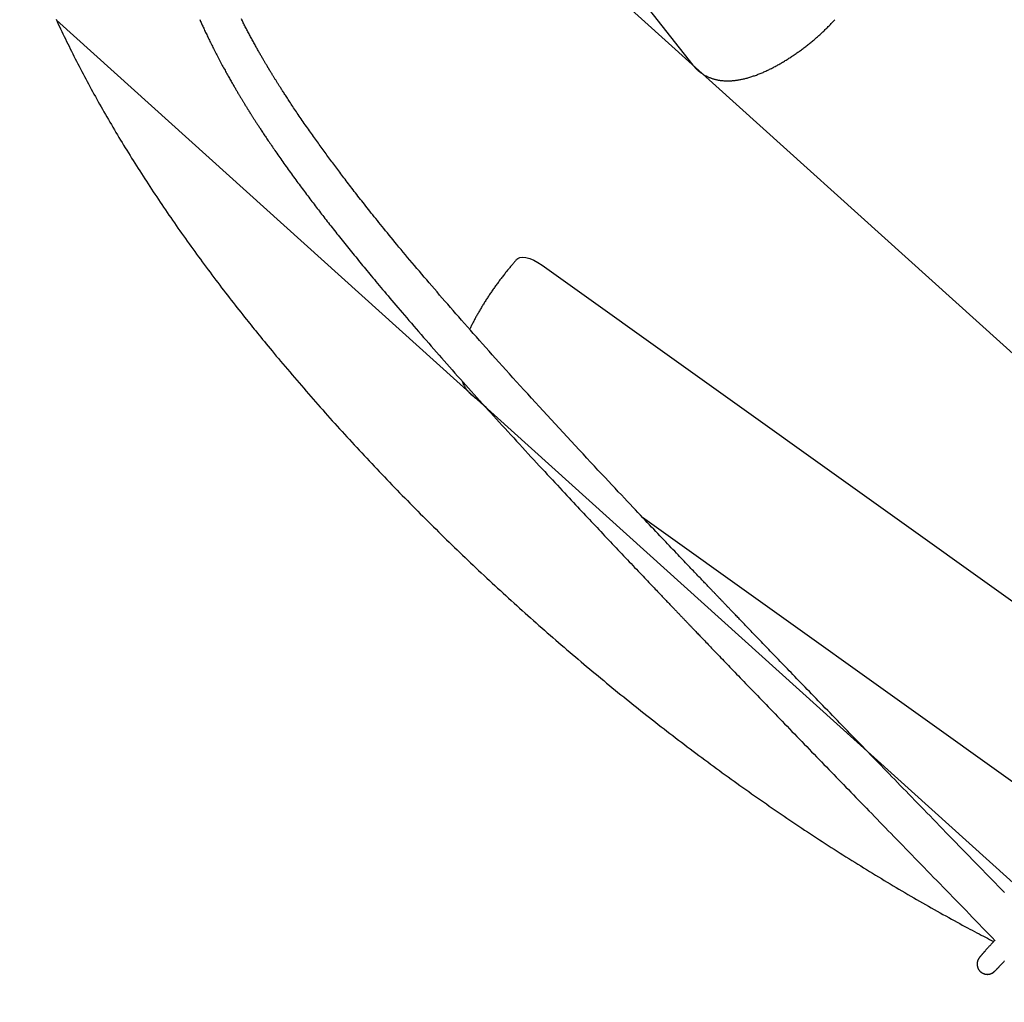
# Model space of a CAD drawing. Extents: x -220 to 7331, y 1533 to 9533.
# Drawn here: x 1691 to 2076, y 5590 to 5974 of the extents above; entities that cross this region are included whole.
import ezdxf

# ---------------------------------------------------------------- set-up
doc = ezdxf.new("R2010")
doc.units = 0
doc.layers.add('LAYER01', color=7, linetype='Continuous')

msp = doc.modelspace()

# ---------------------------------------------------------------- linework, layer by layer
at = {"layer": 'LAYER01', "color": 9}
for p, q in [((2226.56, 5710.52), (1690.9, 6193.51)), ((2131.25, 5589.58), (1705.35, 5973.59))]:
    msp.add_line(p, q, dxfattribs=at)
at = {"layer": 'LAYER01', "color": 7, "linetype": 'Continuous'}
for p, q in [((1788.71, 6166.36), (1954.23, 5956.03)), ((1895.27, 5877.8), (2153.05, 5693.62)), ((1868.81, 5826.17), (1871.22, 5824.45)), ((1934.48, 5779.24), (2126.58, 5641.98))]:
    msp.add_line(p, q, dxfattribs=at)
for points in [[(1705.11, 5974.04), (1705.55, 5973.07), (1706, 5972.11), (1706.45, 5971.15), (1706.9, 5970.18), (1707.36, 5969.22), (1707.82, 5968.25), (1708.29, 5967.28), (1708.76, 5966.31), (1709.23, 5965.34), (1709.71, 5964.37), (1710.19, 5963.4), (1710.67, 5962.42), (1711.16, 5961.45), (1711.65, 5960.47), (1712.14, 5959.49), (1712.64, 5958.52), (1713.14, 5957.54), (1713.64, 5956.56), (1714.15, 5955.58), (1714.66, 5954.59), (1715.17, 5953.61), (1715.69, 5952.63), (1716.21, 5951.64), (1716.74, 5950.66), (1717.27, 5949.67), (1717.8, 5948.68), (1718.33, 5947.69), (1718.87, 5946.7), (1719.41, 5945.71), (1719.96, 5944.72), (1720.51, 5943.73), (1721.06, 5942.74), (1721.61, 5941.75), (1722.17, 5940.75), (1722.74, 5939.76), (1723.3, 5938.76), (1723.87, 5937.76), (1724.44, 5936.77), (1725.02, 5935.77), (1725.6, 5934.77), (1726.18, 5933.77), (1726.77, 5932.77), (1727.35, 5931.77), (1727.95, 5930.77), (1728.54, 5929.76), (1729.14, 5928.76), (1729.74, 5927.76), (1730.35, 5926.75), (1730.96, 5925.75), (1731.57, 5924.74), (1732.18, 5923.74), (1732.8, 5922.73), (1733.42, 5921.72), (1734.05, 5920.72), (1734.68, 5919.71), (1735.31, 5918.7), (1735.94, 5917.69), (1736.58, 5916.68), (1737.22, 5915.67), (1737.87, 5914.66), (1738.51, 5913.65), (1739.16, 5912.64), (1739.82, 5911.63), (1740.47, 5910.61), (1741.13, 5909.6), (1741.8, 5908.59), (1742.46, 5907.57), (1743.13, 5906.56), (1743.8, 5905.54), (1744.48, 5904.53), (1745.16, 5903.52), (1745.84, 5902.5), (1746.52, 5901.48), (1747.21, 5900.47), (1747.9, 5899.45), (1748.59, 5898.44), (1749.29, 5897.42), (1749.99, 5896.4), (1750.69, 5895.38), (1751.4, 5894.37), (1752.11, 5893.35), (1752.82, 5892.33), (1753.53, 5891.31), (1754.25, 5890.29), (1754.97, 5889.28), (1755.7, 5888.26), (1756.42, 5887.24), (1757.15, 5886.22), (1757.88, 5885.2), (1758.62, 5884.18), (1759.36, 5883.16), (1760.1, 5882.14), (1760.84, 5881.12), (1761.59, 5880.11), (1762.34, 5879.09), (1763.09, 5878.07), (1763.84, 5877.05), (1764.6, 5876.04), (1765.36, 5875.02), (1766.11, 5874.01), (1766.87, 5873.01), (1767.63, 5872), (1768.38, 5871), (1769.14, 5870.01), (1769.89, 5869.02), (1770.64, 5868.04), (1771.39, 5867.06), (1772.14, 5866.09), (1772.89, 5865.12), (1773.64, 5864.16), (1774.39, 5863.2), (1775.14, 5862.24), (1775.89, 5861.29), (1776.63, 5860.34), (1777.38, 5859.4), (1778.13, 5858.46), (1778.87, 5857.51), (1779.62, 5856.57)], [(1761.34, 5973.82), (1761.5, 5973.46), (1761.67, 5973.1), (1761.83, 5972.74), (1762, 5972.36), (1762.17, 5971.99), (1762.34, 5971.61), (1762.52, 5971.22), (1762.7, 5970.83), (1762.88, 5970.44), (1763.07, 5970.04), (1763.25, 5969.63), (1763.45, 5969.22), (1763.64, 5968.81), (1763.84, 5968.39), (1764.04, 5967.97), (1764.25, 5967.53), (1764.46, 5967.1), (1764.67, 5966.66), (1764.89, 5966.21), (1765.11, 5965.76), (1765.33, 5965.31), (1765.56, 5964.85), (1765.79, 5964.38), (1766.02, 5963.91), (1766.26, 5963.44), (1766.5, 5962.96), (1766.74, 5962.48), (1766.99, 5962), (1767.24, 5961.51), (1767.49, 5961.01), (1767.74, 5960.52), (1768, 5960.02), (1768.27, 5959.51), (1768.53, 5959.01), (1768.8, 5958.5), (1769.07, 5957.99), (1769.34, 5957.48), (1769.61, 5956.97), (1769.88, 5956.46), (1770.15, 5955.96), (1770.42, 5955.47), (1770.68, 5954.98), (1770.95, 5954.5), (1771.21, 5954.02), (1771.46, 5953.55), (1771.72, 5953.1), (1771.97, 5952.65), (1772.21, 5952.2), (1772.45, 5951.77), (1772.69, 5951.35), (1772.92, 5950.94), (1773.15, 5950.53), (1773.38, 5950.14), (1773.59, 5949.76), (1773.8, 5949.39), (1774.01, 5949.03), (1774.21, 5948.68), (1774.4, 5948.35), (1774.59, 5948.02), (1774.78, 5947.7), (1774.95, 5947.4), (1775.13, 5947.1), (1775.3, 5946.8), (1775.47, 5946.52), (1775.63, 5946.23), (1775.8, 5945.96), (1775.96, 5945.68), (1776.12, 5945.41), (1776.28, 5945.14), (1776.43, 5944.88), (1776.59, 5944.62), (1776.74, 5944.36), (1776.89, 5944.11), (1777.04, 5943.86), (1777.19, 5943.61), (1777.33, 5943.37), (1777.48, 5943.13), (1777.62, 5942.9), (1777.75, 5942.67), (1777.89, 5942.44), (1778.03, 5942.22), (1778.16, 5942), (1778.29, 5941.79), (1778.42, 5941.58), (1778.55, 5941.37), (1778.67, 5941.16), (1778.79, 5940.96), (1778.91, 5940.77), (1779.03, 5940.58), (1779.15, 5940.39), (1779.26, 5940.2), (1779.37, 5940.02), (1779.48, 5939.85), (1779.59, 5939.67), (1779.69, 5939.5), (1779.8, 5939.33), (1779.9, 5939.17), (1780, 5939.01), (1780.1, 5938.85), (1780.19, 5938.69), (1780.29, 5938.54), (1780.39, 5938.38), (1780.48, 5938.23), (1780.58, 5938.08), (1780.67, 5937.92), (1780.77, 5937.77), (1780.87, 5937.61), (1780.97, 5937.45), (1781.07, 5937.28), (1781.18, 5937.12), (1781.28, 5936.95), (1781.39, 5936.78), (1781.5, 5936.6), (1781.62, 5936.42), (1781.74, 5936.23), (1781.86, 5936.04), (1781.98, 5935.85), (1782.11, 5935.64), (1782.25, 5935.43), (1782.38, 5935.22), (1782.52, 5935), (1782.67, 5934.77), (1782.82, 5934.53), (1782.98, 5934.29), (1783.14, 5934.04), (1783.3, 5933.78), (1783.47, 5933.52), (1783.65, 5933.25), (1783.82, 5932.97), (1784.01, 5932.69), (1784.19, 5932.41), (1784.38, 5932.11), (1784.58, 5931.81), (1784.78, 5931.51), (1784.98, 5931.2), (1785.19, 5930.88), (1785.41, 5930.55), (1785.62, 5930.22), (1785.85, 5929.88), (1786.08, 5929.54), (1786.31, 5929.19), (1786.55, 5928.82), (1786.8, 5928.45), (1787.05, 5928.07), (1787.32, 5927.68), (1787.59, 5927.27), (1787.87, 5926.85), (1788.16, 5926.42), (1788.46, 5925.99), (1788.76, 5925.54), (1789.08, 5925.07), (1789.4, 5924.6), (1789.73, 5924.12), (1790.07, 5923.63), (1790.41, 5923.12), (1790.76, 5922.61), (1791.13, 5922.09), (1791.49, 5921.56), (1791.87, 5921.02), (1792.25, 5920.47), (1792.64, 5919.91), (1793.04, 5919.35), (1793.44, 5918.78), (1793.85, 5918.2), (1794.26, 5917.62), (1794.67, 5917.04), (1795.09, 5916.45), (1795.51, 5915.86), (1795.94, 5915.27), (1796.36, 5914.69), (1796.78, 5914.1), (1797.21, 5913.51), (1797.63, 5912.93), (1798.06, 5912.34), (1798.48, 5911.76), (1798.91, 5911.18), (1799.33, 5910.6), (1799.76, 5910.02), (1800.18, 5909.45), (1800.6, 5908.88), (1801.03, 5908.3), (1801.45, 5907.74), (1801.87, 5907.17), (1802.3, 5906.6), (1802.72, 5906.04), (1803.14, 5905.48), (1803.56, 5904.92), (1803.98, 5904.36), (1804.4, 5903.81), (1804.82, 5903.25), (1805.23, 5902.7), (1805.65, 5902.15), (1806.07, 5901.61), (1806.48, 5901.06), (1806.9, 5900.52), (1807.32, 5899.98), (1807.74, 5899.43), (1808.16, 5898.89), (1808.58, 5898.34), (1809.01, 5897.79), (1809.44, 5897.23), (1809.87, 5896.67), (1810.32, 5896.1), (1810.76, 5895.53), (1811.21, 5894.95), (1811.67, 5894.36), (1812.13, 5893.77), (1812.6, 5893.18), (1813.07, 5892.58), (1813.55, 5891.98), (1814.03, 5891.37), (1814.51, 5890.75), (1815.01, 5890.13), (1815.5, 5889.51), (1816, 5888.88), (1816.51, 5888.24), (1817.02, 5887.6), (1817.54, 5886.96), (1818.06, 5886.31), (1818.58, 5885.65), (1819.11, 5885), (1819.65, 5884.34), (1820.18, 5883.68), (1820.72, 5883.01), (1821.25, 5882.35), (1821.79, 5881.69), (1822.33, 5881.03), (1822.87, 5880.37), (1823.41, 5879.7), (1823.96, 5879.04), (1824.5, 5878.37), (1825.05, 5877.7), (1825.6, 5877.03), (1826.16, 5876.36), (1826.72, 5875.68), (1827.29, 5874.99), (1827.86, 5874.3), (1828.44, 5873.59), (1829.04, 5872.88), (1829.64, 5872.15), (1830.26, 5871.41), (1830.89, 5870.65), (1831.54, 5869.88), (1832.2, 5869.09), (1832.88, 5868.29), (1833.57, 5867.46), (1834.28, 5866.62), (1835, 5865.77), (1835.74, 5864.89), (1836.49, 5864), (1837.27, 5863.09), (1838.06, 5862.16), (1838.87, 5861.21), (1839.69, 5860.24), (1840.54, 5859.26), (1841.4, 5858.25), (1842.28, 5857.22), (1843.18, 5856.17), (1844.1, 5855.11), (1845.03, 5854.03), (1845.98, 5852.93), (1846.95, 5851.82), (1847.92, 5850.7), (1848.9, 5849.57), (1849.89, 5848.44), (1850.89, 5847.3), (1851.89, 5846.15), (1852.9, 5845), (1853.91, 5843.85), (1854.93, 5842.69), (1855.95, 5841.53), (1856.98, 5840.36), (1858.02, 5839.19), (1859.06, 5838.01), (1860.11, 5836.84), (1861.16, 5835.65), (1862.22, 5834.47), (1863.28, 5833.28), (1864.34, 5832.09), (1865.41, 5830.9), (1866.48, 5829.7), (1867.55, 5828.51), (1868.62, 5827.31), (1869.7, 5826.12), (1870.79, 5824.91), (1871.87, 5823.71), (1872.96, 5822.5), (1874.06, 5821.29), (1875.16, 5820.08), (1876.27, 5818.86), (1877.38, 5817.64), (1878.5, 5816.41), (1879.62, 5815.18), (1880.74, 5813.95), (1881.87, 5812.72), (1883, 5811.48), (1884.14, 5810.24), (1885.27, 5809.01), (1886.41, 5807.77), (1887.54, 5806.54), (1888.67, 5805.31), (1889.79, 5804.09), (1890.9, 5802.89), (1892, 5801.7), (1893.09, 5800.52), (1894.16, 5799.36), (1895.22, 5798.22), (1896.26, 5797.09), (1897.29, 5795.99), (1898.3, 5794.9), (1899.29, 5793.83), (1900.27, 5792.78), (1901.23, 5791.75), (1902.18, 5790.74), (1903.1, 5789.74), (1904.02, 5788.76), (1904.91, 5787.81), (1905.79, 5786.87), (1906.65, 5785.95), (1907.49, 5785.05), (1908.32, 5784.16), (1909.13, 5783.3), (1909.92, 5782.45), (1910.7, 5781.62), (1911.47, 5780.79), (1912.24, 5779.98), (1912.99, 5779.18), (1913.74, 5778.38), (1914.49, 5777.58), (1915.24, 5776.79), (1915.99, 5775.99), (1916.73, 5775.2), (1917.48, 5774.41), (1918.23, 5773.61), (1918.97, 5772.82), (1919.72, 5772.03), (1920.47, 5771.24), (1921.21, 5770.45), (1921.96, 5769.66), (1922.7, 5768.87), (1923.44, 5768.09), (1924.19, 5767.3), (1924.93, 5766.52), (1925.67, 5765.73), (1926.41, 5764.95), (1927.15, 5764.17), (1927.89, 5763.39), (1928.62, 5762.62), (1929.34, 5761.85), (1930.06, 5761.1), (1930.77, 5760.35), (1931.46, 5759.62), (1932.15, 5758.9), (1932.81, 5758.2), (1933.47, 5757.51), (1934.1, 5756.84), (1934.72, 5756.19), (1935.32, 5755.56), (1935.91, 5754.94), (1936.48, 5754.34), (1937.03, 5753.76), (1937.56, 5753.2), (1938.08, 5752.66), (1938.58, 5752.14), (1939.06, 5751.63), (1939.52, 5751.15), (1939.97, 5750.68), (1940.39, 5750.23), (1940.8, 5749.81), (1941.19, 5749.4), (1941.56, 5749.01), (1941.91, 5748.64), (1942.26, 5748.28), (1942.58, 5747.93), (1942.9, 5747.6), (1943.21, 5747.27), (1943.52, 5746.96), (1943.81, 5746.65), (1944.1, 5746.34), (1944.39, 5746.04), (1944.67, 5745.75), (1944.94, 5745.47), (1945.21, 5745.18), (1945.47, 5744.91), (1945.72, 5744.64), (1945.97, 5744.38), (1946.22, 5744.13), (1946.46, 5743.88), (1946.69, 5743.63), (1946.91, 5743.4), (1947.13, 5743.17), (1947.35, 5742.94), (1947.56, 5742.72), (1947.76, 5742.51), (1947.96, 5742.31), (1948.15, 5742.11), (1948.33, 5741.91), (1948.51, 5741.73), (1948.68, 5741.55), (1948.84, 5741.38), (1949, 5741.21), (1949.15, 5741.05), (1949.3, 5740.9), (1949.44, 5740.75), (1949.59, 5740.6), (1949.73, 5740.46), (1949.87, 5740.31), (1950.01, 5740.16), (1950.16, 5740), (1950.32, 5739.84), (1950.48, 5739.67), (1950.64, 5739.5), (1950.8, 5739.33), (1950.97, 5739.16), (1951.13, 5738.99), (1951.28, 5738.83), (1951.43, 5738.67), (1951.58, 5738.52), (1951.71, 5738.38), (1951.85, 5738.24), (1951.98, 5738.1), (1952.12, 5737.96), (1952.26, 5737.81), (1952.4, 5737.66), (1952.55, 5737.51), (1952.71, 5737.34), (1952.88, 5737.16), (1953.05, 5736.98), (1953.24, 5736.78), (1953.44, 5736.58), (1953.65, 5736.36), (1953.86, 5736.13), (1954.09, 5735.89), (1954.33, 5735.64), (1954.58, 5735.38), (1954.85, 5735.11), (1955.12, 5734.82), (1955.4, 5734.53), (1955.7, 5734.22), (1956.01, 5733.89), (1956.33, 5733.56), (1956.67, 5733.21), (1957.01, 5732.85), (1957.37, 5732.48), (1957.74, 5732.09), (1958.12, 5731.69), (1958.52, 5731.28), (1958.92, 5730.86), (1959.34, 5730.43), (1959.76, 5729.98), (1960.2, 5729.52), (1960.65, 5729.06), (1961.11, 5728.58), (1961.58, 5728.09), (1962.06, 5727.58), (1962.56, 5727.07), (1963.06, 5726.54), (1963.58, 5726.01), (1964.11, 5725.46), (1964.65, 5724.9), (1965.2, 5724.32), (1965.76, 5723.74), (1966.33, 5723.14), (1966.92, 5722.53), (1967.51, 5721.91), (1968.12, 5721.28), (1968.74, 5720.64), (1969.38, 5719.98), (1970.02, 5719.31), (1970.68, 5718.63), (1971.34, 5717.94), (1972.02, 5717.23), (1972.71, 5716.51), (1973.42, 5715.78), (1974.14, 5715.04), (1974.86, 5714.28), (1975.6, 5713.51), (1976.36, 5712.73), (1977.12, 5711.94), (1977.9, 5711.13), (1978.69, 5710.31), (1979.5, 5709.48), (1980.31, 5708.63), (1981.14, 5707.77), (1981.99, 5706.9), (1982.84, 5706.01), (1983.71, 5705.11), (1984.59, 5704.2), (1985.48, 5703.27), (1986.39, 5702.34), (1987.31, 5701.38), (1988.24, 5700.42), (1989.18, 5699.45), (1990.13, 5698.47), (1991.08, 5697.49), (1992.03, 5696.5), (1992.99, 5695.51), (1993.95, 5694.52), (1994.91, 5693.52), (1995.88, 5692.53), (1996.84, 5691.53), (1997.8, 5690.54), (1998.77, 5689.54), (1999.73, 5688.55), (2000.69, 5687.55), (2001.66, 5686.56), (2002.62, 5685.57), (2003.58, 5684.57), (2004.54, 5683.58), (2005.5, 5682.59), (2006.46, 5681.61), (2007.41, 5680.62), (2008.37, 5679.64), (2009.32, 5678.65), (2010.27, 5677.67), (2011.22, 5676.69), (2012.18, 5675.71), (2013.14, 5674.72), (2014.1, 5673.73), (2015.07, 5672.73), (2016.04, 5671.73), (2017.03, 5670.71), (2018.02, 5669.69), (2019.02, 5668.66), (2020.03, 5667.61), (2021.06, 5666.56), (2022.09, 5665.5), (2023.12, 5664.43), (2024.17, 5663.35), (2025.23, 5662.26), (2026.3, 5661.16), (2027.37, 5660.06), (2028.46, 5658.94), (2029.56, 5657.81), (2030.66, 5656.67), (2031.78, 5655.53), (2032.9, 5654.37), (2034.04, 5653.2), (2035.18, 5652.03), (2036.33, 5650.84), (2037.5, 5649.64), (2038.67, 5648.43), (2039.86, 5647.22), (2041.05, 5645.99), (2042.25, 5644.75), (2043.47, 5643.5), (2044.69, 5642.25), (2045.92, 5640.98), (2047.16, 5639.7), (2048.41, 5638.42), (2049.66, 5637.14), (2050.92, 5635.85), (2052.18, 5634.55), (2053.44, 5633.25), (2054.71, 5631.95), (2055.98, 5630.65), (2057.25, 5629.34), (2058.52, 5628.04), (2059.79, 5626.73), (2061.07, 5625.42), (2062.34, 5624.11), (2063.62, 5622.8), (2064.89, 5621.49), (2066.17, 5620.18), (2067.44, 5618.87), (2068.72, 5617.56), (2069.99, 5616.25), (2071.27, 5614.94), (2072.54, 5613.63)], [(2076.09, 5632.55), (2074.89, 5633.78), (2073.68, 5635.03), (2072.46, 5636.28), (2071.23, 5637.54), (2069.98, 5638.82), (2068.73, 5640.1), (2067.47, 5641.4), (2066.2, 5642.71), (2064.92, 5644.02), (2063.63, 5645.34), (2062.33, 5646.68), (2061.03, 5648.01), (2059.73, 5649.35), (2058.42, 5650.69), (2057.12, 5652.03), (2055.82, 5653.37), (2054.53, 5654.7), (2053.24, 5656.01), (2051.97, 5657.32), (2050.71, 5658.62), (2049.47, 5659.9), (2048.23, 5661.17), (2047.01, 5662.43), (2045.79, 5663.68), (2044.59, 5664.91), (2043.4, 5666.14), (2042.22, 5667.35), (2041.05, 5668.55), (2039.9, 5669.74), (2038.75, 5670.92), (2037.61, 5672.09), (2036.49, 5673.24), (2035.38, 5674.39), (2034.27, 5675.52), (2033.18, 5676.65), (2032.1, 5677.76), (2031.03, 5678.87), (2029.96, 5679.96), (2028.91, 5681.05), (2027.86, 5682.13), (2026.81, 5683.21), (2025.77, 5684.28), (2024.74, 5685.34), (2023.71, 5686.4), (2022.68, 5687.46), (2021.66, 5688.51), (2020.65, 5689.56), (2019.63, 5690.6), (2018.63, 5691.64), (2017.62, 5692.67), (2016.63, 5693.7), (2015.64, 5694.73), (2014.65, 5695.74), (2013.67, 5696.75), (2012.69, 5697.76), (2011.72, 5698.76), (2010.76, 5699.76), (2009.8, 5700.75), (2008.84, 5701.73), (2007.9, 5702.71), (2006.96, 5703.68), (2006.03, 5704.64), (2005.1, 5705.59), (2004.19, 5706.54), (2003.29, 5707.47), (2002.4, 5708.39), (2001.52, 5709.3), (2000.65, 5710.19), (1999.8, 5711.08), (1998.96, 5711.95), (1998.13, 5712.81), (1997.31, 5713.65), (1996.5, 5714.49), (1995.71, 5715.31), (1994.92, 5716.12), (1994.15, 5716.92), (1993.39, 5717.71), (1992.64, 5718.49), (1991.9, 5719.25), (1991.18, 5720), (1990.46, 5720.74), (1989.76, 5721.47), (1989.06, 5722.19), (1988.38, 5722.9), (1987.71, 5723.59), (1987.05, 5724.27), (1986.4, 5724.95), (1985.77, 5725.61), (1985.14, 5726.26), (1984.52, 5726.9), (1983.92, 5727.52), (1983.32, 5728.14), (1982.74, 5728.75), (1982.17, 5729.34), (1981.61, 5729.93), (1981.05, 5730.5), (1980.51, 5731.06), (1979.98, 5731.61), (1979.46, 5732.15), (1978.95, 5732.68), (1978.45, 5733.2), (1977.96, 5733.71), (1977.48, 5734.21), (1977.01, 5734.7), (1976.55, 5735.18), (1976.1, 5735.64), (1975.66, 5736.1), (1975.23, 5736.55), (1974.82, 5736.98), (1974.41, 5737.41), (1974.01, 5737.82), (1973.62, 5738.23), (1973.24, 5738.62), (1972.87, 5739), (1972.52, 5739.37), (1972.17, 5739.74), (1971.83, 5740.09), (1971.5, 5740.43), (1971.18, 5740.76), (1970.88, 5741.08), (1970.58, 5741.39), (1970.29, 5741.69), (1970.01, 5741.98), (1969.74, 5742.27), (1969.48, 5742.54), (1969.23, 5742.8), (1968.98, 5743.05), (1968.75, 5743.3), (1968.52, 5743.54), (1968.3, 5743.77), (1968.09, 5743.99), (1967.88, 5744.2), (1967.68, 5744.41), (1967.48, 5744.62), (1967.29, 5744.82), (1967.11, 5745.01), (1966.92, 5745.2), (1966.75, 5745.39), (1966.57, 5745.57), (1966.4, 5745.75), (1966.22, 5745.93), (1966.05, 5746.11), (1965.89, 5746.28), (1965.72, 5746.46), (1965.55, 5746.63), (1965.38, 5746.81), (1965.21, 5746.98), (1965.04, 5747.16), (1964.87, 5747.34), (1964.7, 5747.52), (1964.53, 5747.7), (1964.35, 5747.88), (1964.17, 5748.07), (1963.99, 5748.26), (1963.81, 5748.44), (1963.63, 5748.64), (1963.44, 5748.83), (1963.25, 5749.03), (1963.06, 5749.24), (1962.85, 5749.45), (1962.64, 5749.67), (1962.43, 5749.89), (1962.2, 5750.12), (1961.97, 5750.37), (1961.73, 5750.62), (1961.49, 5750.88), (1961.23, 5751.14), (1960.96, 5751.42), (1960.69, 5751.71), (1960.4, 5752.01), (1960.11, 5752.31), (1959.81, 5752.63), (1959.5, 5752.95), (1959.17, 5753.29), (1958.84, 5753.64), (1958.5, 5754), (1958.15, 5754.37), (1957.78, 5754.75), (1957.41, 5755.14), (1957.02, 5755.54), (1956.62, 5755.96), (1956.22, 5756.39), (1955.79, 5756.83), (1955.36, 5757.28), (1954.91, 5757.75), (1954.45, 5758.23), (1953.98, 5758.73), (1953.49, 5759.24), (1952.98, 5759.77), (1952.46, 5760.31), (1951.93, 5760.87), (1951.38, 5761.45), (1950.82, 5762.04), (1950.24, 5762.65), (1949.65, 5763.27), (1949.04, 5763.91), (1948.42, 5764.56), (1947.78, 5765.23), (1947.12, 5765.92), (1946.45, 5766.63), (1945.76, 5767.35), (1945.06, 5768.09), (1944.34, 5768.85), (1943.6, 5769.62), (1942.85, 5770.41), (1942.09, 5771.22), (1941.31, 5772.03), (1940.52, 5772.86), (1939.72, 5773.71), (1938.91, 5774.56), (1938.09, 5775.43), (1937.26, 5776.31), (1936.41, 5777.21), (1935.54, 5778.13), (1934.64, 5779.07), (1933.72, 5780.05), (1932.76, 5781.06), (1931.77, 5782.11), (1930.74, 5783.2), (1929.68, 5784.33), (1928.57, 5785.5), (1927.43, 5786.71), (1926.26, 5787.96), (1925.05, 5789.25), (1923.8, 5790.57), (1922.52, 5791.93), (1921.22, 5793.33), (1919.88, 5794.75), (1918.51, 5796.21), (1917.11, 5797.71), (1915.69, 5799.23), (1914.24, 5800.78), (1912.76, 5802.37), (1911.26, 5803.98), (1909.74, 5805.61), (1908.19, 5807.27), (1906.64, 5808.95), (1905.07, 5810.65), (1903.49, 5812.35), (1901.92, 5814.05), (1900.34, 5815.76), (1898.77, 5817.46), (1897.21, 5819.16), (1895.66, 5820.84), (1894.13, 5822.52), (1892.61, 5824.18), (1891.1, 5825.83), (1889.61, 5827.46), (1888.14, 5829.08), (1886.68, 5830.67), (1885.25, 5832.25), (1883.84, 5833.81), (1882.44, 5835.35), (1881.07, 5836.87), (1879.72, 5838.37), (1878.38, 5839.86), (1877.06, 5841.32), (1875.76, 5842.77), (1874.48, 5844.2), (1873.22, 5845.61), (1871.98, 5847.01), (1870.75, 5848.39), (1869.54, 5849.75), (1868.35, 5851.09), (1867.18, 5852.42), (1866.02, 5853.73), (1864.88, 5855.03), (1863.75, 5856.31), (1862.64, 5857.57), (1861.54, 5858.82), (1860.46, 5860.07), (1859.38, 5861.3), (1858.32, 5862.52), (1857.26, 5863.73), (1856.22, 5864.94), (1855.18, 5866.14), (1854.15, 5867.33), (1853.13, 5868.51), (1852.12, 5869.69), (1851.12, 5870.86), (1850.13, 5872.02), (1849.15, 5873.16), (1848.18, 5874.3), (1847.23, 5875.43), (1846.28, 5876.55), (1845.35, 5877.66), (1844.43, 5878.75), (1843.53, 5879.82), (1842.64, 5880.88), (1841.77, 5881.92), (1840.92, 5882.94), (1840.09, 5883.94), (1839.27, 5884.92), (1838.48, 5885.88), (1837.7, 5886.82), (1836.94, 5887.75), (1836.19, 5888.65), (1835.46, 5889.54), (1834.75, 5890.42), (1834.05, 5891.27), (1833.37, 5892.11), (1832.71, 5892.92), (1832.06, 5893.73), (1831.42, 5894.51), (1830.8, 5895.28), (1830.19, 5896.04), (1829.6, 5896.78), (1829.02, 5897.5), (1828.45, 5898.21), (1827.9, 5898.91), (1827.35, 5899.6), (1826.81, 5900.28), (1826.28, 5900.95), (1825.76, 5901.61), (1825.24, 5902.27), (1824.73, 5902.92), (1824.22, 5903.56), (1823.72, 5904.2), (1823.23, 5904.83), (1822.74, 5905.46), (1822.26, 5906.08), (1821.78, 5906.69), (1821.31, 5907.3), (1820.84, 5907.9), (1820.38, 5908.5), (1819.93, 5909.09), (1819.48, 5909.68), (1819.03, 5910.26), (1818.59, 5910.83), (1818.16, 5911.39), (1817.74, 5911.95), (1817.32, 5912.51), (1816.9, 5913.05), (1816.49, 5913.59), (1816.09, 5914.13), (1815.69, 5914.66), (1815.29, 5915.19), (1814.9, 5915.71), (1814.51, 5916.23), (1814.12, 5916.75), (1813.73, 5917.27), (1813.35, 5917.78), (1812.97, 5918.29), (1812.6, 5918.8), (1812.22, 5919.31), (1811.85, 5919.81), (1811.47, 5920.32), (1811.1, 5920.83), (1810.73, 5921.34), (1810.35, 5921.84), (1809.98, 5922.35), (1809.61, 5922.87), (1809.23, 5923.38), (1808.86, 5923.9), (1808.48, 5924.42), (1808.1, 5924.95), (1807.72, 5925.48), (1807.34, 5926.01), (1806.95, 5926.55), (1806.57, 5927.09), (1806.18, 5927.63), (1805.79, 5928.18), (1805.4, 5928.73), (1805.01, 5929.28), (1804.61, 5929.84), (1804.22, 5930.4), (1803.82, 5930.96), (1803.43, 5931.53), (1803.03, 5932.1), (1802.63, 5932.68), (1802.23, 5933.25), (1801.83, 5933.83), (1801.43, 5934.41), (1801.03, 5934.99), (1800.64, 5935.56), (1800.25, 5936.13), (1799.87, 5936.69), (1799.49, 5937.25), (1799.12, 5937.79), (1798.76, 5938.33), (1798.41, 5938.85), (1798.06, 5939.37), (1797.72, 5939.87), (1797.4, 5940.36), (1797.08, 5940.84), (1796.77, 5941.31), (1796.46, 5941.77), (1796.17, 5942.21), (1795.89, 5942.65), (1795.61, 5943.07), (1795.35, 5943.47), (1795.09, 5943.87), (1794.84, 5944.25), (1794.61, 5944.61), (1794.38, 5944.96), (1794.16, 5945.3), (1793.95, 5945.63), (1793.74, 5945.94), (1793.55, 5946.25), (1793.36, 5946.55), (1793.17, 5946.84), (1792.99, 5947.13), (1792.81, 5947.41), (1792.63, 5947.69), (1792.46, 5947.96), (1792.29, 5948.23), (1792.12, 5948.5), (1791.95, 5948.76), (1791.79, 5949.01), (1791.64, 5949.26), (1791.48, 5949.51), (1791.33, 5949.76), (1791.18, 5949.99), (1791.03, 5950.23), (1790.89, 5950.46), (1790.75, 5950.69), (1790.61, 5950.91), (1790.48, 5951.13), (1790.34, 5951.34), (1790.21, 5951.55), (1790.09, 5951.75), (1789.96, 5951.95), (1789.84, 5952.15), (1789.72, 5952.34), (1789.61, 5952.53), (1789.5, 5952.72), (1789.39, 5952.9), (1789.28, 5953.07), (1789.17, 5953.25), (1789.07, 5953.42), (1788.97, 5953.58), (1788.87, 5953.74), (1788.77, 5953.9), (1788.68, 5954.06), (1788.59, 5954.21), (1788.49, 5954.37), (1788.4, 5954.52), (1788.31, 5954.67), (1788.22, 5954.82), (1788.13, 5954.97), (1788.03, 5955.13), (1787.94, 5955.29), (1787.84, 5955.45), (1787.74, 5955.62), (1787.64, 5955.79), (1787.53, 5955.97), (1787.42, 5956.15), (1787.31, 5956.34), (1787.19, 5956.54), (1787.07, 5956.74), (1786.95, 5956.95), (1786.82, 5957.17), (1786.69, 5957.4), (1786.55, 5957.63), (1786.41, 5957.87), (1786.26, 5958.12), (1786.11, 5958.38), (1785.95, 5958.65), (1785.79, 5958.93), (1785.63, 5959.22), (1785.46, 5959.51), (1785.28, 5959.81), (1785.1, 5960.12), (1784.92, 5960.44), (1784.74, 5960.77), (1784.55, 5961.1), (1784.36, 5961.43), (1784.16, 5961.78), (1783.97, 5962.12), (1783.77, 5962.48), (1783.57, 5962.84), (1783.36, 5963.2), (1783.16, 5963.57), (1782.95, 5963.95), (1782.74, 5964.33), (1782.53, 5964.72), (1782.31, 5965.11), (1782.1, 5965.5), (1781.88, 5965.9), (1781.67, 5966.3), (1781.45, 5966.7), (1781.24, 5967.1), (1781.03, 5967.5), (1780.81, 5967.9), (1780.6, 5968.3), (1780.39, 5968.7), (1780.18, 5969.1), (1779.98, 5969.49), (1779.77, 5969.89), (1779.57, 5970.29), (1779.37, 5970.68), (1779.16, 5971.07), (1778.97, 5971.46), (1778.77, 5971.85), (1778.57, 5972.24), (1778.38, 5972.63), (1778.19, 5973.01), (1778, 5973.4), (1777.81, 5973.78), (1777.62, 5974.16)], [(1954.26, 5956.05), (1954.4, 5955.87), (1954.54, 5955.69), (1954.69, 5955.51), (1954.84, 5955.33), (1954.99, 5955.16), (1955.14, 5954.98), (1955.3, 5954.81), (1955.47, 5954.64), (1955.64, 5954.47), (1955.81, 5954.3), (1955.99, 5954.14), (1956.17, 5953.97), (1956.36, 5953.81), (1956.56, 5953.65), (1956.76, 5953.49), (1956.96, 5953.34), (1957.17, 5953.18), (1957.38, 5953.03), (1957.59, 5952.88), (1957.81, 5952.73), (1958.03, 5952.59), (1958.25, 5952.45), (1958.48, 5952.31), (1958.71, 5952.18), (1958.94, 5952.05), (1959.17, 5951.92), (1959.4, 5951.8), (1959.63, 5951.68), (1959.87, 5951.57), (1960.11, 5951.46), (1960.35, 5951.36), (1960.59, 5951.25), (1960.83, 5951.16), (1961.08, 5951.06), (1961.32, 5950.97), (1961.57, 5950.89), (1961.82, 5950.8), (1962.07, 5950.72), (1962.32, 5950.65), (1962.57, 5950.58), (1962.83, 5950.51), (1963.08, 5950.44), (1963.34, 5950.38), (1963.6, 5950.32), (1963.86, 5950.27), (1964.12, 5950.22), (1964.39, 5950.17), (1964.65, 5950.13), (1964.92, 5950.09), (1965.19, 5950.06), (1965.46, 5950.02), (1965.73, 5949.99), (1966.01, 5949.97), (1966.28, 5949.95), (1966.56, 5949.93), (1966.84, 5949.91), (1967.12, 5949.9), (1967.41, 5949.9), (1967.69, 5949.89), (1967.98, 5949.89), (1968.28, 5949.9), (1968.57, 5949.9), (1968.87, 5949.92), (1969.17, 5949.93), (1969.47, 5949.95), (1969.78, 5949.97), (1970.09, 5950), (1970.4, 5950.03), (1970.71, 5950.06), (1971.03, 5950.1), (1971.35, 5950.15), (1971.68, 5950.19), (1972, 5950.25), (1972.33, 5950.3), (1972.67, 5950.36), (1973, 5950.43), (1973.34, 5950.5), (1973.69, 5950.57), (1974.03, 5950.65), (1974.38, 5950.73), (1974.73, 5950.82), (1975.08, 5950.91), (1975.44, 5951), (1975.79, 5951.1), (1976.15, 5951.2), (1976.51, 5951.31), (1976.88, 5951.42), (1977.24, 5951.54), (1977.61, 5951.66), (1977.97, 5951.79), (1978.34, 5951.91), (1978.71, 5952.05), (1979.08, 5952.18), (1979.45, 5952.32), (1979.82, 5952.46), (1980.19, 5952.61), (1980.56, 5952.76), (1980.93, 5952.91), (1981.3, 5953.07), (1981.67, 5953.22), (1982.04, 5953.39), (1982.41, 5953.55), (1982.77, 5953.72), (1983.14, 5953.89), (1983.51, 5954.06), (1983.88, 5954.24), (1984.25, 5954.42), (1984.61, 5954.6), (1984.98, 5954.78), (1985.34, 5954.97), (1985.71, 5955.15), (1986.07, 5955.34), (1986.43, 5955.54), (1986.8, 5955.73), (1987.16, 5955.93), (1987.52, 5956.13), (1987.88, 5956.33), (1988.24, 5956.54), (1988.6, 5956.74), (1988.96, 5956.95), (1989.32, 5957.16), (1989.68, 5957.38), (1990.03, 5957.59), (1990.39, 5957.81), (1990.75, 5958.03), (1991.1, 5958.25), (1991.45, 5958.47), (1991.81, 5958.7), (1992.16, 5958.93), (1992.51, 5959.15), (1992.86, 5959.39), (1993.21, 5959.62), (1993.56, 5959.85), (1993.91, 5960.09), (1994.26, 5960.33), (1994.61, 5960.57), (1994.95, 5960.81), (1995.3, 5961.05), (1995.64, 5961.3), (1995.99, 5961.55), (1996.33, 5961.79), (1996.67, 5962.05), (1997.01, 5962.3), (1997.35, 5962.55), (1997.69, 5962.81), (1998.02, 5963.06), (1998.36, 5963.32), (1998.69, 5963.58), (1999.03, 5963.84), (1999.36, 5964.1), (1999.69, 5964.37), (2000.02, 5964.63), (2000.35, 5964.9), (2000.67, 5965.17), (2001, 5965.44), (2001.32, 5965.71), (2001.64, 5965.98), (2001.96, 5966.25), (2002.28, 5966.53), (2002.6, 5966.8), (2002.92, 5967.08), (2003.23, 5967.36), (2003.55, 5967.64), (2003.86, 5967.92), (2004.17, 5968.2), (2004.48, 5968.49), (2004.78, 5968.77), (2005.09, 5969.06), (2005.4, 5969.34), (2005.7, 5969.63), (2006, 5969.92), (2006.3, 5970.22), (2006.6, 5970.51), (2006.9, 5970.8), (2007.19, 5971.1), (2007.48, 5971.4), (2007.77, 5971.69), (2008.06, 5971.99), (2008.35, 5972.29), (2008.63, 5972.6), (2008.91, 5972.9), (2009.19, 5973.2), (2009.47, 5973.5), (2009.75, 5973.81)], [(1885.4, 5880.11), (1885.22, 5879.92), (1885.04, 5879.72), (1884.87, 5879.52), (1884.69, 5879.32), (1884.5, 5879.11), (1884.32, 5878.9), (1884.13, 5878.68), (1883.94, 5878.46), (1883.74, 5878.23), (1883.53, 5878), (1883.33, 5877.75), (1883.11, 5877.5), (1882.9, 5877.24), (1882.67, 5876.97), (1882.44, 5876.7), (1882.21, 5876.42), (1881.98, 5876.13), (1881.73, 5875.83), (1881.49, 5875.53), (1881.24, 5875.22), (1880.99, 5874.91), (1880.74, 5874.6), (1880.49, 5874.28), (1880.24, 5873.96), (1879.99, 5873.64), (1879.74, 5873.32), (1879.5, 5872.99), (1879.25, 5872.67), (1879, 5872.34), (1878.76, 5872.02), (1878.51, 5871.69), (1878.27, 5871.36), (1878.02, 5871.03), (1877.78, 5870.7), (1877.54, 5870.37), (1877.3, 5870.04), (1877.06, 5869.71), (1876.82, 5869.38), (1876.59, 5869.04), (1876.35, 5868.71), (1876.12, 5868.38), (1875.88, 5868.04), (1875.65, 5867.71), (1875.42, 5867.37), (1875.19, 5867.03), (1874.96, 5866.7), (1874.74, 5866.36), (1874.51, 5866.02), (1874.29, 5865.68), (1874.06, 5865.34), (1873.84, 5865.01), (1873.62, 5864.67), (1873.4, 5864.33), (1873.18, 5863.99), (1872.97, 5863.65), (1872.75, 5863.31), (1872.54, 5862.97), (1872.33, 5862.63), (1872.12, 5862.29), (1871.91, 5861.95), (1871.71, 5861.61), (1871.5, 5861.27), (1871.3, 5860.93), (1871.1, 5860.59), (1870.9, 5860.26), (1870.7, 5859.92), (1870.5, 5859.58), (1870.31, 5859.24), (1870.12, 5858.91), (1869.93, 5858.57), (1869.74, 5858.23), (1869.55, 5857.9), (1869.37, 5857.57), (1869.19, 5857.23), (1869.01, 5856.9), (1868.83, 5856.57), (1868.66, 5856.24), (1868.49, 5855.92), (1868.32, 5855.59), (1868.15, 5855.27), (1867.99, 5854.95), (1867.83, 5854.63), (1867.67, 5854.31), (1867.52, 5853.99), (1867.37, 5853.67), (1867.21, 5853.36), (1867.06, 5853.04), (1866.91, 5852.73)], [(1885.4, 5880.11), (1885.72, 5880.41), (1886.57, 5880.81), (1887.66, 5880.95), (1888.95, 5880.82), (1890.4, 5880.43), (1891.97, 5879.78), (1893.61, 5878.89), (1895.27, 5877.8)], [(1779.62, 5856.57), (1780.21, 5855.84), (1780.8, 5855.1), (1781.39, 5854.36), (1782, 5853.61), (1782.61, 5852.85), (1783.23, 5852.08), (1783.87, 5851.29), (1784.52, 5850.49), (1785.2, 5849.66), (1785.89, 5848.81), (1786.6, 5847.94), (1787.33, 5847.05), (1788.08, 5846.14), (1788.85, 5845.21), (1789.64, 5844.26), (1790.45, 5843.28), (1791.27, 5842.29), (1792.12, 5841.28), (1792.98, 5840.25), (1793.85, 5839.21), (1794.74, 5838.17), (1795.63, 5837.11), (1796.53, 5836.05), (1797.44, 5834.98), (1798.34, 5833.92), (1799.25, 5832.86), (1800.17, 5831.79), (1801.08, 5830.73), (1802, 5829.67), (1802.92, 5828.61), (1803.84, 5827.55), (1804.77, 5826.49), (1805.69, 5825.43), (1806.62, 5824.37), (1807.55, 5823.31), (1808.49, 5822.26), (1809.42, 5821.2), (1810.36, 5820.14), (1811.3, 5819.09), (1812.25, 5818.03), (1813.19, 5816.98), (1814.14, 5815.93), (1815.09, 5814.87), (1816.04, 5813.82), (1817, 5812.77), (1817.95, 5811.72), (1818.91, 5810.67), (1819.87, 5809.62), (1820.83, 5808.58), (1821.8, 5807.53), (1822.77, 5806.48), (1823.74, 5805.44), (1824.71, 5804.39), (1825.68, 5803.35), (1826.66, 5802.31), (1827.63, 5801.27), (1828.61, 5800.23), (1829.6, 5799.19), (1830.58, 5798.15), (1831.57, 5797.11), (1832.55, 5796.07), (1833.54, 5795.03), (1834.54, 5794), (1835.53, 5792.97), (1836.53, 5791.93), (1837.52, 5790.9), (1838.52, 5789.87), (1839.52, 5788.84), (1840.53, 5787.81), (1841.53, 5786.78), (1842.54, 5785.75), (1843.55, 5784.73), (1844.56, 5783.7), (1845.58, 5782.68), (1846.59, 5781.66), (1847.61, 5780.63), (1848.63, 5779.61), (1849.65, 5778.6), (1850.67, 5777.58), (1851.69, 5776.56), (1852.72, 5775.54), (1853.75, 5774.53), (1854.78, 5773.52), (1855.81, 5772.5), (1856.84, 5771.49), (1857.88, 5770.48), (1858.91, 5769.48), (1859.95, 5768.47), (1860.99, 5767.46), (1862.04, 5766.46), (1863.08, 5765.45), (1864.12, 5764.45), (1865.17, 5763.45), (1866.22, 5762.45), (1867.27, 5761.45), (1868.32, 5760.46), (1869.37, 5759.46), (1870.43, 5758.47), (1871.48, 5757.48), (1872.54, 5756.48), (1873.6, 5755.49), (1874.66, 5754.51), (1875.73, 5753.52), (1876.79, 5752.53), (1877.86, 5751.55), (1878.92, 5750.57), (1879.99, 5749.59), (1881.06, 5748.61), (1882.13, 5747.63), (1883.21, 5746.65), (1884.28, 5745.68), (1885.36, 5744.7), (1886.43, 5743.73), (1887.51, 5742.76), (1888.59, 5741.79), (1889.67, 5740.83), (1890.76, 5739.86), (1891.84, 5738.9), (1892.93, 5737.93), (1894.01, 5736.97), (1895.1, 5736.01), (1896.19, 5735.06), (1897.28, 5734.1), (1898.37, 5733.15), (1899.47, 5732.19), (1900.56, 5731.24), (1901.66, 5730.29), (1902.75, 5729.35), (1903.85, 5728.4), (1904.95, 5727.46), (1906.05, 5726.52), (1907.15, 5725.58), (1908.26, 5724.64), (1909.36, 5723.7), (1910.47, 5722.76), (1911.57, 5721.83), (1912.68, 5720.9), (1913.79, 5719.97), (1914.9, 5719.04), (1916.01, 5718.12), (1917.12, 5717.19), (1918.23, 5716.27), (1919.35, 5715.35), (1920.46, 5714.43), (1921.58, 5713.51), (1922.69, 5712.6), (1923.81, 5711.69), (1924.93, 5710.78), (1926.05, 5709.87), (1927.17, 5708.96), (1928.29, 5708.06), (1929.41, 5707.15), (1930.54, 5706.25), (1931.66, 5705.35), (1932.79, 5704.45), (1933.91, 5703.56), (1935.04, 5702.67), (1936.17, 5701.78), (1937.3, 5700.89), (1938.43, 5700), (1939.56, 5699.11), (1940.69, 5698.23), (1941.82, 5697.35), (1942.95, 5696.47), (1944.08, 5695.6), (1945.22, 5694.72), (1946.35, 5693.85), (1947.49, 5692.98), (1948.62, 5692.11), (1949.76, 5691.25), (1950.9, 5690.38), (1952.04, 5689.52), (1953.17, 5688.66), (1954.31, 5687.8), (1955.45, 5686.95), (1956.59, 5686.1), (1957.74, 5685.25), (1958.88, 5684.4), (1960.02, 5683.55), (1961.16, 5682.71), (1962.31, 5681.87), (1963.45, 5681.03), (1964.59, 5680.19), (1965.74, 5679.36), (1966.89, 5678.52), (1968.03, 5677.69), (1969.18, 5676.86), (1970.32, 5676.04), (1971.47, 5675.22), (1972.62, 5674.4), (1973.77, 5673.58), (1974.92, 5672.76), (1976.06, 5671.95), (1977.21, 5671.14), (1978.36, 5670.33), (1979.51, 5669.52), (1980.66, 5668.72), (1981.81, 5667.92), (1982.97, 5667.12), (1984.12, 5666.32), (1985.27, 5665.52), (1986.42, 5664.73), (1987.57, 5663.94), (1988.72, 5663.16), (1989.88, 5662.37), (1991.03, 5661.59), (1992.18, 5660.81), (1993.33, 5660.03), (1994.49, 5659.26), (1995.64, 5658.49), (1996.79, 5657.72), (1997.95, 5656.95), (1999.1, 5656.19), (2000.26, 5655.43), (2001.41, 5654.67), (2002.56, 5653.91), (2003.72, 5653.16), (2004.87, 5652.4), (2006.03, 5651.66), (2007.18, 5650.91), (2008.33, 5650.17), (2009.49, 5649.43), (2010.64, 5648.69), (2011.8, 5647.95), (2012.95, 5647.22), (2014.11, 5646.49), (2015.26, 5645.76), (2016.41, 5645.04), (2017.57, 5644.31), (2018.72, 5643.6), (2019.88, 5642.88), (2021.03, 5642.16), (2022.18, 5641.45), (2023.34, 5640.74), (2024.49, 5640.04), (2025.64, 5639.34), (2026.79, 5638.64), (2027.95, 5637.94), (2029.1, 5637.24), (2030.25, 5636.55), (2031.4, 5635.86), (2032.55, 5635.18), (2033.7, 5634.49), (2034.86, 5633.81), (2036.01, 5633.13), (2037.16, 5632.46), (2038.31, 5631.79), (2039.46, 5631.12), (2040.61, 5630.45), (2041.75, 5629.79), (2042.9, 5629.13), (2044.05, 5628.47), (2045.2, 5627.81), (2046.35, 5627.16), (2047.49, 5626.51), (2048.64, 5625.87), (2049.79, 5625.22), (2050.93, 5624.58), (2052.06, 5623.95), (2053.19, 5623.33), (2054.31, 5622.71), (2055.41, 5622.1), (2056.5, 5621.51), (2057.56, 5620.92), (2058.61, 5620.36), (2059.63, 5619.8), (2060.63, 5619.26), (2061.61, 5618.73), (2062.57, 5618.22), (2063.5, 5617.72), (2064.42, 5617.24), (2065.31, 5616.77), (2066.17, 5616.31), (2067.02, 5615.87), (2067.85, 5615.44), (2068.67, 5615.01), (2069.48, 5614.6), (2070.28, 5614.19), (2071.07, 5613.78), (2071.86, 5613.37)], [(1863.97, 5832.51), (1864.01, 5832.39), (1864.06, 5832.27), (1864.1, 5832.15), (1864.15, 5832.02), (1864.19, 5831.89), (1864.25, 5831.76), (1864.3, 5831.63), (1864.37, 5831.49), (1864.43, 5831.34), (1864.51, 5831.19), (1864.59, 5831.04), (1864.68, 5830.87), (1864.77, 5830.71), (1864.87, 5830.54), (1864.97, 5830.36), (1865.08, 5830.18), (1865.2, 5830), (1865.32, 5829.81), (1865.45, 5829.62), (1865.58, 5829.43), (1865.72, 5829.24), (1865.86, 5829.04), (1866.01, 5828.85), (1866.16, 5828.67), (1866.3, 5828.48), (1866.46, 5828.3), (1866.61, 5828.12), (1866.77, 5827.95), (1866.93, 5827.78), (1867.09, 5827.62), (1867.26, 5827.46), (1867.42, 5827.3), (1867.59, 5827.15), (1867.77, 5827.01), (1867.94, 5826.87), (1868.11, 5826.73), (1868.29, 5826.59), (1868.47, 5826.46), (1868.65, 5826.33), (1868.82, 5826.19)], [(2072.31, 5613.87), (2072.18, 5613.72), (2072.05, 5613.58), (2071.92, 5613.44), (2071.79, 5613.29), (2071.66, 5613.15), (2071.53, 5613), (2071.4, 5612.85), (2071.26, 5612.71), (2071.13, 5612.56), (2071, 5612.41), (2070.86, 5612.26), (2070.73, 5612.11), (2070.6, 5611.96), (2070.46, 5611.81), (2070.33, 5611.66), (2070.19, 5611.51), (2070.05, 5611.35), (2069.92, 5611.2), (2069.78, 5611.05), (2069.65, 5610.9), (2069.51, 5610.75), (2069.38, 5610.6), (2069.25, 5610.45), (2069.12, 5610.31), (2068.99, 5610.17), (2068.87, 5610.03), (2068.75, 5609.89), (2068.63, 5609.76), (2068.52, 5609.63), (2068.4, 5609.5), (2068.29, 5609.37), (2068.19, 5609.25), (2068.08, 5609.13), (2067.98, 5609.02), (2067.88, 5608.9), (2067.78, 5608.79), (2067.69, 5608.68), (2067.59, 5608.58), (2067.51, 5608.48), (2067.42, 5608.38), (2067.34, 5608.28), (2067.26, 5608.19), (2067.18, 5608.1), (2067.1, 5608.01), (2067.03, 5607.93), (2066.97, 5607.85), (2066.9, 5607.78), (2066.84, 5607.71), (2066.79, 5607.64), (2066.74, 5607.58), (2066.69, 5607.53), (2066.64, 5607.47), (2066.6, 5607.42), (2066.56, 5607.37), (2066.52, 5607.33), (2066.49, 5607.28), (2066.46, 5607.24), (2066.42, 5607.2), (2066.39, 5607.17), (2066.36, 5607.13), (2066.34, 5607.09), (2066.31, 5607.06), (2066.28, 5607.02), (2066.26, 5606.99), (2066.23, 5606.95), (2066.21, 5606.92), (2066.18, 5606.88), (2066.16, 5606.85), (2066.13, 5606.81), (2066.11, 5606.77), (2066.08, 5606.74), (2066.05, 5606.69), (2066.03, 5606.65), (2066, 5606.61), (2065.97, 5606.56), (2065.94, 5606.51), (2065.91, 5606.46), (2065.88, 5606.4), (2065.86, 5606.34), (2065.83, 5606.29), (2065.8, 5606.22), (2065.77, 5606.16), (2065.74, 5606.09), (2065.71, 5606.02), (2065.68, 5605.95), (2065.65, 5605.88), (2065.63, 5605.8), (2065.6, 5605.72), (2065.57, 5605.64), (2065.55, 5605.55), (2065.53, 5605.47), (2065.51, 5605.38), (2065.49, 5605.28), (2065.47, 5605.19), (2065.45, 5605.09), (2065.44, 5604.99), (2065.43, 5604.89), (2065.42, 5604.79), (2065.42, 5604.68), (2065.41, 5604.57), (2065.41, 5604.46), (2065.42, 5604.35), (2065.42, 5604.24), (2065.43, 5604.13), (2065.45, 5604.02), (2065.46, 5603.9), (2065.48, 5603.78), (2065.51, 5603.67), (2065.53, 5603.55), (2065.56, 5603.43), (2065.6, 5603.32), (2065.64, 5603.2), (2065.68, 5603.08), (2065.73, 5602.97), (2065.78, 5602.85), (2065.83, 5602.74), (2065.89, 5602.63), (2065.95, 5602.51), (2066.02, 5602.4), (2066.09, 5602.29), (2066.16, 5602.19), (2066.24, 5602.08), (2066.32, 5601.98), (2066.41, 5601.88), (2066.5, 5601.78), (2066.59, 5601.68), (2066.68, 5601.59), (2066.78, 5601.5), (2066.88, 5601.42), (2066.99, 5601.33), (2067.09, 5601.26), (2067.2, 5601.18), (2067.31, 5601.11), (2067.42, 5601.04), (2067.53, 5600.98), (2067.65, 5600.92), (2067.76, 5600.87), (2067.88, 5600.82), (2067.99, 5600.78), (2068.11, 5600.73), (2068.22, 5600.7), (2068.34, 5600.66), (2068.45, 5600.63), (2068.56, 5600.61), (2068.67, 5600.58), (2068.79, 5600.56), (2068.9, 5600.55), (2069, 5600.53), (2069.11, 5600.53), (2069.22, 5600.52), (2069.32, 5600.51), (2069.42, 5600.51), (2069.53, 5600.51), (2069.62, 5600.52), (2069.72, 5600.53), (2069.82, 5600.53), (2069.91, 5600.54), (2070.01, 5600.56), (2070.1, 5600.57), (2070.19, 5600.59), (2070.27, 5600.61), (2070.36, 5600.63), (2070.44, 5600.65), (2070.53, 5600.67), (2070.61, 5600.69), (2070.68, 5600.72), (2070.76, 5600.74), (2070.83, 5600.77), (2070.9, 5600.8), (2070.97, 5600.83), (2071.04, 5600.86), (2071.1, 5600.89), (2071.17, 5600.92), (2071.23, 5600.95), (2071.28, 5600.97), (2071.34, 5601), (2071.39, 5601.03), (2071.44, 5601.06), (2071.49, 5601.09), (2071.54, 5601.12), (2071.58, 5601.15), (2071.63, 5601.18), (2071.67, 5601.2), (2071.7, 5601.23), (2071.74, 5601.25), (2071.77, 5601.28), (2071.81, 5601.3), (2071.84, 5601.32), (2071.87, 5601.35), (2071.89, 5601.37), (2071.92, 5601.39), (2071.95, 5601.41), (2071.97, 5601.43), (2072, 5601.45), (2072.02, 5601.47), (2072.04, 5601.49), (2072.07, 5601.51), (2072.09, 5601.53), (2072.11, 5601.55), (2072.14, 5601.57), (2072.16, 5601.59), (2072.18, 5601.61), (2072.2, 5601.63), (2072.23, 5601.65), (2072.25, 5601.67), (2072.27, 5601.69), (2072.3, 5601.72), (2072.33, 5601.74), (2072.35, 5601.77), (2072.38, 5601.8), (2072.41, 5601.83), (2072.45, 5601.86), (2072.48, 5601.89), (2072.52, 5601.93), (2072.56, 5601.97), (2072.6, 5602.01), (2072.64, 5602.05), (2072.69, 5602.1), (2072.74, 5602.15), (2072.79, 5602.2), (2072.84, 5602.26), (2072.9, 5602.32), (2072.96, 5602.38), (2073.03, 5602.45), (2073.1, 5602.53), (2073.17, 5602.6), (2073.25, 5602.68), (2073.33, 5602.77), (2073.42, 5602.86), (2073.51, 5602.95), (2073.6, 5603.04), (2073.69, 5603.14), (2073.79, 5603.24), (2073.89, 5603.35), (2073.99, 5603.46), (2074.09, 5603.57), (2074.2, 5603.68), (2074.31, 5603.8), (2074.43, 5603.92), (2074.54, 5604.05), (2074.66, 5604.17), (2074.78, 5604.3), (2074.91, 5604.44), (2075.04, 5604.57), (2075.17, 5604.71), (2075.3, 5604.85), (2075.43, 5605), (2075.57, 5605.14), (2075.71, 5605.29), (2075.85, 5605.45), (2075.99, 5605.6), (2076.14, 5605.76)]]:
    msp.add_lwpolyline(points, dxfattribs=at)

doc.saveas('drawing.dxf')
